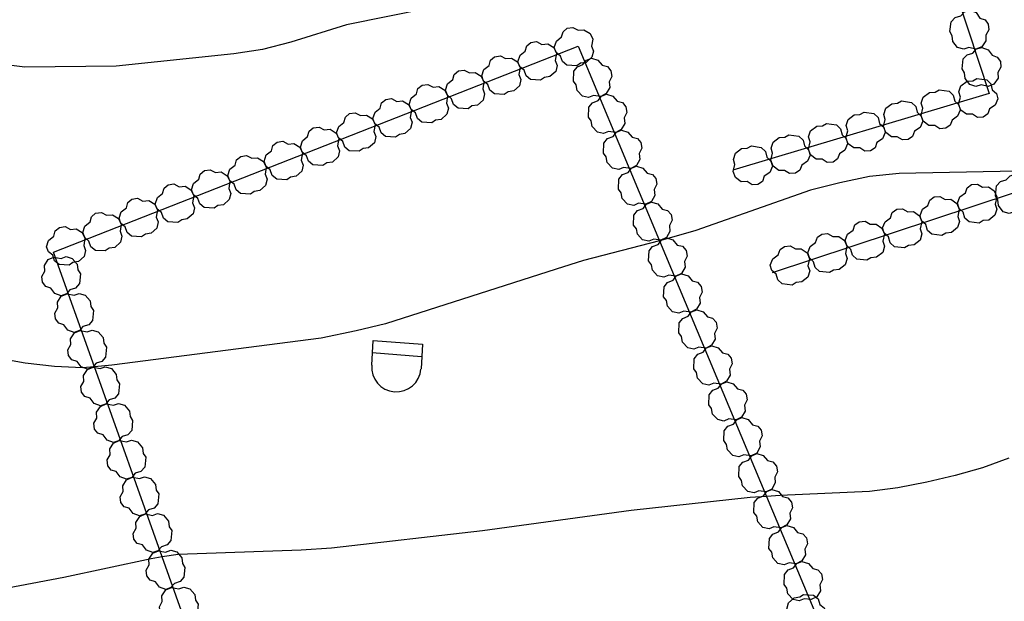
# Model space of a CAD drawing. Units: millimetres. Extents: x 459990 to 461006, y 601708 to 602258.
# Drawn here: x 460458 to 460478, y 602180 to 602192 of the extents above; entities that cross this region are included whole.
import ezdxf

# ---------------------------------------------------------------- set-up
doc = ezdxf.new("R2010")
doc.units = ezdxf.units.MM
for name, color, linetype in [('1', 7, 'Continuous'), ('19', 7, 'Continuous'), ('25', 7, 'Continuous'), ('8', 7, 'Continuous'), ('9', 7, 'Continuous'), ('PATTERN_CLASS', 7, 'Continuous')]:
    doc.layers.add(name, color=color, linetype=linetype)

# ---------------------------------------------------------------- blocks, each defined once
blk = doc.blocks.new('FONT')
at = {"layer": '1', "color": 7, "linetype": 'Continuous'}
blk.add_line((-0.248, 0.491), (-0.252, -0.509), dxfattribs=at)
blk.add_lwpolyline([(-0.002, -0.5), (-0.502, -0.508), (-0.508, 0.492), (-0.008, 0.5)], dxfattribs=at)
blk.add_arc((-0.001, -0.001, 0.012), 0.5, 270.0016, 90.0016, dxfattribs=at)

msp = doc.modelspace()

# ---------------------------------------------------------------- linework, layer by layer
at = {"layer": '25', "color": 3, "linetype": 'Continuous'}
for points, elevation in [([(460476.51, 602191.639), (460476.534, 602191.84), (460476.614, 602191.926), (460476.731, 602191.959), (460476.806, 602192.043), (460476.911, 602192.075), (460477.039, 602192.025), (460477.117, 602191.914), (460477.222, 602191.879), (460477.287, 602191.79), (460477.297, 602191.673), (460477.235, 602191.569), (460477.238, 602191.45), (460477.156, 602191.333), (460477.038, 602191.284), (460476.893, 602191.317), (460476.79, 602191.283), (460476.667, 602191.321), (460476.57, 602191.443), (460476.559, 602191.557), (460476.51, 602191.639)], 39.655), ([(460468.964, 602190.945), (460468.763, 602190.958), (460468.673, 602191.032), (460468.633, 602191.146), (460468.546, 602191.215), (460468.507, 602191.318), (460468.55, 602191.448), (460468.655, 602191.532), (460468.684, 602191.638), (460468.768, 602191.707), (460468.884, 602191.725), (460468.991, 602191.669), (460469.108, 602191.679), (460469.23, 602191.604), (460469.285, 602191.49), (460469.261, 602191.345), (460469.3, 602191.244), (460469.27, 602191.12), (460469.154, 602191.017), (460469.041, 602190.999), (460468.964, 602190.945)], 40.042), ([(460468.23, 602190.657), (460468.029, 602190.67), (460467.939, 602190.744), (460467.899, 602190.858), (460467.812, 602190.927), (460467.773, 602191.03), (460467.816, 602191.16), (460467.921, 602191.244), (460467.95, 602191.35), (460468.035, 602191.419), (460468.15, 602191.437), (460468.257, 602191.381), (460468.375, 602191.391), (460468.496, 602191.316), (460468.551, 602191.202), (460468.527, 602191.057), (460468.566, 602190.956), (460468.536, 602190.832), (460468.42, 602190.729), (460468.308, 602190.711), (460468.23, 602190.657)], 40.042), ([(460476.756, 602190.885), (460476.78, 602191.086), (460476.86, 602191.172), (460476.977, 602191.205), (460477.052, 602191.289), (460477.158, 602191.321), (460477.285, 602191.271), (460477.363, 602191.16), (460477.469, 602191.125), (460477.533, 602191.036), (460477.544, 602190.919), (460477.481, 602190.815), (460477.484, 602190.696), (460477.402, 602190.579), (460477.284, 602190.53), (460477.14, 602190.563), (460477.036, 602190.529), (460476.914, 602190.567), (460476.817, 602190.689), (460476.806, 602190.803), (460476.756, 602190.885)], 39.655), ([(460467.496, 602190.369), (460467.295, 602190.382), (460467.205, 602190.456), (460467.165, 602190.57), (460467.078, 602190.639), (460467.04, 602190.743), (460467.082, 602190.872), (460467.187, 602190.956), (460467.216, 602191.063), (460467.301, 602191.132), (460467.417, 602191.149), (460467.523, 602191.093), (460467.641, 602191.103), (460467.762, 602191.028), (460467.817, 602190.914), (460467.793, 602190.769), (460467.832, 602190.668), (460467.802, 602190.544), (460467.687, 602190.441), (460467.574, 602190.423), (460467.496, 602190.369)], 40.042), ([(460468.895, 602190.636), (460468.903, 602190.838), (460468.975, 602190.929), (460469.088, 602190.972), (460469.156, 602191.06), (460469.258, 602191.101), (460469.388, 602191.061), (460469.475, 602190.958), (460469.582, 602190.931), (460469.653, 602190.849), (460469.672, 602190.733), (460469.619, 602190.625), (460469.631, 602190.508), (460469.559, 602190.385), (460469.447, 602190.327), (460469.301, 602190.348), (460469.201, 602190.307), (460469.077, 602190.334), (460468.971, 602190.447), (460468.951, 602190.56), (460468.895, 602190.636)], 40.042), ([(460466.762, 602190.081), (460466.561, 602190.094), (460466.471, 602190.168), (460466.431, 602190.282), (460466.344, 602190.351), (460466.306, 602190.455), (460466.348, 602190.584), (460466.454, 602190.668), (460466.483, 602190.775), (460466.567, 602190.844), (460466.683, 602190.861), (460466.79, 602190.805), (460466.907, 602190.815), (460467.028, 602190.74), (460467.083, 602190.626), (460467.059, 602190.481), (460467.099, 602190.38), (460467.069, 602190.256), (460466.953, 602190.153), (460466.84, 602190.136), (460466.762, 602190.081)], 40.042), ([(460477.054, 602190.692), (460477.255, 602190.663), (460477.339, 602190.581), (460477.369, 602190.464), (460477.451, 602190.387), (460477.481, 602190.28), (460477.427, 602190.154), (460477.315, 602190.078), (460477.277, 602189.974), (460477.186, 602189.912), (460477.069, 602189.904), (460476.966, 602189.969), (460476.848, 602189.969), (460476.732, 602190.054), (460476.687, 602190.173), (460476.723, 602190.317), (460476.692, 602190.421), (460476.732, 602190.542), (460476.857, 602190.636), (460476.972, 602190.645), (460477.054, 602190.692)], 39.655), ([(460466.029, 602189.793), (460465.828, 602189.806), (460465.737, 602189.88), (460465.698, 602189.994), (460465.611, 602190.064), (460465.572, 602190.167), (460465.614, 602190.296), (460465.72, 602190.38), (460465.749, 602190.487), (460465.833, 602190.556), (460465.949, 602190.573), (460466.056, 602190.517), (460466.173, 602190.527), (460466.295, 602190.452), (460466.35, 602190.338), (460466.326, 602190.193), (460466.365, 602190.092), (460466.335, 602189.968), (460466.219, 602189.865), (460466.106, 602189.848), (460466.029, 602189.793)], 40.042), ([(460476.294, 602190.465), (460476.495, 602190.435), (460476.579, 602190.353), (460476.609, 602190.236), (460476.691, 602190.159), (460476.721, 602190.052), (460476.667, 602189.926), (460476.555, 602189.851), (460476.517, 602189.746), (460476.426, 602189.684), (460476.309, 602189.676), (460476.206, 602189.742), (460476.088, 602189.741), (460475.972, 602189.827), (460475.927, 602189.945), (460475.963, 602190.089), (460475.932, 602190.193), (460475.972, 602190.315), (460476.097, 602190.409), (460476.212, 602190.417), (460476.294, 602190.465)], 39.655), ([(460465.295, 602189.505), (460465.094, 602189.518), (460465.004, 602189.592), (460464.964, 602189.706), (460464.877, 602189.776), (460464.838, 602189.879), (460464.881, 602190.008), (460464.986, 602190.092), (460465.015, 602190.199), (460465.099, 602190.268), (460465.215, 602190.285), (460465.322, 602190.229), (460465.439, 602190.239), (460465.561, 602190.164), (460465.616, 602190.05), (460465.592, 602189.905), (460465.631, 602189.805), (460465.601, 602189.68), (460465.485, 602189.577), (460465.373, 602189.56), (460465.295, 602189.505)], 40.042), ([(460469.199, 602189.909), (460469.207, 602190.11), (460469.28, 602190.202), (460469.392, 602190.244), (460469.46, 602190.333), (460469.562, 602190.374), (460469.692, 602190.334), (460469.779, 602190.231), (460469.886, 602190.204), (460469.957, 602190.121), (460469.977, 602190.006), (460469.923, 602189.898), (460469.936, 602189.781), (460469.863, 602189.658), (460469.751, 602189.6), (460469.605, 602189.621), (460469.506, 602189.579), (460469.381, 602189.607), (460469.275, 602189.72), (460469.255, 602189.833), (460469.199, 602189.909)], 40.042), ([(460475.534, 602190.238), (460475.735, 602190.208), (460475.819, 602190.126), (460475.849, 602190.009), (460475.931, 602189.932), (460475.961, 602189.825), (460475.907, 602189.699), (460475.795, 602189.623), (460475.757, 602189.519), (460475.666, 602189.457), (460475.549, 602189.449), (460475.446, 602189.514), (460475.328, 602189.514), (460475.212, 602189.599), (460475.167, 602189.718), (460475.203, 602189.862), (460475.172, 602189.966), (460475.212, 602190.088), (460475.337, 602190.182), (460475.452, 602190.19), (460475.534, 602190.238)], 39.655), ([(460464.561, 602189.218), (460464.36, 602189.23), (460464.27, 602189.305), (460464.23, 602189.418), (460464.143, 602189.488), (460464.104, 602189.591), (460464.147, 602189.72), (460464.252, 602189.804), (460464.281, 602189.911), (460464.366, 602189.98), (460464.482, 602189.997), (460464.588, 602189.941), (460464.706, 602189.951), (460464.827, 602189.876), (460464.882, 602189.763), (460464.858, 602189.617), (460464.897, 602189.517), (460464.867, 602189.393), (460464.752, 602189.289), (460464.639, 602189.272), (460464.561, 602189.218)], 40.042), ([(460474.774, 602190.01), (460474.975, 602189.981), (460475.059, 602189.899), (460475.089, 602189.781), (460475.171, 602189.704), (460475.201, 602189.598), (460475.148, 602189.471), (460475.035, 602189.396), (460474.997, 602189.292), (460474.906, 602189.229), (460474.789, 602189.222), (460474.687, 602189.287), (460474.568, 602189.286), (460474.452, 602189.372), (460474.407, 602189.49), (460474.443, 602189.634), (460474.412, 602189.738), (460474.452, 602189.86), (460474.577, 602189.954), (460474.692, 602189.962), (460474.774, 602190.01)], 39.655), ([(460463.827, 602188.93), (460463.626, 602188.942), (460463.536, 602189.017), (460463.496, 602189.13), (460463.409, 602189.2), (460463.371, 602189.303), (460463.413, 602189.432), (460463.518, 602189.516), (460463.547, 602189.623), (460463.632, 602189.692), (460463.748, 602189.709), (460463.854, 602189.653), (460463.972, 602189.663), (460464.093, 602189.588), (460464.148, 602189.475), (460464.124, 602189.329), (460464.164, 602189.229), (460464.134, 602189.105), (460464.018, 602189.001), (460463.905, 602188.984), (460463.827, 602188.93)], 40.042), ([(460469.503, 602189.182), (460469.511, 602189.383), (460469.584, 602189.475), (460469.696, 602189.517), (460469.764, 602189.606), (460469.866, 602189.647), (460469.997, 602189.607), (460470.083, 602189.504), (460470.19, 602189.477), (460470.261, 602189.394), (460470.281, 602189.279), (460470.227, 602189.171), (460470.24, 602189.054), (460470.168, 602188.931), (460470.055, 602188.873), (460469.909, 602188.894), (460469.81, 602188.852), (460469.685, 602188.879), (460469.579, 602188.993), (460469.559, 602189.105), (460469.503, 602189.182)], 40.042), ([(460474.014, 602189.783), (460474.215, 602189.753), (460474.299, 602189.671), (460474.329, 602189.554), (460474.411, 602189.477), (460474.441, 602189.37), (460474.388, 602189.244), (460474.275, 602189.168), (460474.237, 602189.064), (460474.147, 602189.002), (460474.029, 602188.994), (460473.927, 602189.06), (460473.808, 602189.059), (460473.692, 602189.144), (460473.647, 602189.263), (460473.683, 602189.407), (460473.652, 602189.511), (460473.692, 602189.633), (460473.817, 602189.727), (460473.932, 602189.735), (460474.014, 602189.783)], 39.655), ([(460463.094, 602188.642), (460462.892, 602188.654), (460462.802, 602188.729), (460462.763, 602188.842), (460462.676, 602188.912), (460462.637, 602189.015), (460462.679, 602189.144), (460462.785, 602189.229), (460462.814, 602189.335), (460462.898, 602189.404), (460463.014, 602189.421), (460463.121, 602189.365), (460463.238, 602189.375), (460463.36, 602189.3), (460463.415, 602189.187), (460463.39, 602189.041), (460463.43, 602188.941), (460463.4, 602188.817), (460463.284, 602188.713), (460463.171, 602188.696), (460463.094, 602188.642)], 40.042), ([(460473.254, 602189.555), (460473.455, 602189.526), (460473.539, 602189.444), (460473.57, 602189.327), (460473.651, 602189.249), (460473.681, 602189.143), (460473.628, 602189.017), (460473.515, 602188.941), (460473.477, 602188.837), (460473.387, 602188.775), (460473.269, 602188.767), (460473.167, 602188.832), (460473.048, 602188.832), (460472.933, 602188.917), (460472.887, 602189.036), (460472.923, 602189.18), (460472.892, 602189.284), (460472.933, 602189.405), (460473.057, 602189.499), (460473.172, 602189.507), (460473.254, 602189.555)], 39.655), ([(460472.494, 602189.328), (460472.695, 602189.298), (460472.779, 602189.216), (460472.81, 602189.099), (460472.891, 602189.022), (460472.921, 602188.915), (460472.868, 602188.789), (460472.755, 602188.714), (460472.717, 602188.609), (460472.627, 602188.547), (460472.509, 602188.539), (460472.407, 602188.605), (460472.288, 602188.604), (460472.173, 602188.69), (460472.127, 602188.808), (460472.163, 602188.952), (460472.132, 602189.056), (460472.173, 602189.178), (460472.297, 602189.272), (460472.412, 602189.28), (460472.494, 602189.328)], 39.655), ([(460462.36, 602188.354), (460462.159, 602188.366), (460462.069, 602188.441), (460462.029, 602188.554), (460461.942, 602188.624), (460461.903, 602188.727), (460461.946, 602188.857), (460462.051, 602188.941), (460462.08, 602189.047), (460462.164, 602189.116), (460462.28, 602189.133), (460462.387, 602189.077), (460462.504, 602189.087), (460462.626, 602189.012), (460462.681, 602188.899), (460462.657, 602188.753), (460462.696, 602188.653), (460462.666, 602188.529), (460462.55, 602188.425), (460462.437, 602188.408), (460462.36, 602188.354)], 40.042), ([(460461.626, 602188.066), (460461.425, 602188.079), (460461.335, 602188.153), (460461.295, 602188.266), (460461.208, 602188.336), (460461.169, 602188.439), (460461.212, 602188.569), (460461.317, 602188.653), (460461.346, 602188.759), (460461.431, 602188.828), (460461.546, 602188.846), (460461.653, 602188.789), (460461.771, 602188.8), (460461.892, 602188.724), (460461.947, 602188.611), (460461.923, 602188.465), (460461.962, 602188.365), (460461.932, 602188.241), (460461.816, 602188.138), (460461.704, 602188.12), (460461.626, 602188.066)], 40.042), ([(460469.807, 602188.455), (460469.816, 602188.656), (460469.888, 602188.748), (460470.001, 602188.79), (460470.068, 602188.878), (460470.17, 602188.92), (460470.301, 602188.88), (460470.387, 602188.777), (460470.494, 602188.75), (460470.565, 602188.667), (460470.585, 602188.552), (460470.531, 602188.444), (460470.544, 602188.326), (460470.472, 602188.203), (460470.359, 602188.146), (460470.213, 602188.167), (460470.114, 602188.125), (460469.989, 602188.152), (460469.883, 602188.266), (460469.863, 602188.378), (460469.807, 602188.455)], 40.042), ([(460477.43, 602188.315), (460477.455, 602188.518), (460477.535, 602188.605), (460477.652, 602188.638), (460477.727, 602188.722), (460477.834, 602188.755), (460477.962, 602188.705), (460478.041, 602188.594), (460478.147, 602188.558), (460478.212, 602188.469), (460478.222, 602188.351), (460478.16, 602188.246), (460478.163, 602188.127), (460478.08, 602188.009), (460477.962, 602187.96), (460477.817, 602187.993), (460477.713, 602187.959), (460477.59, 602187.996), (460477.492, 602188.119), (460477.481, 602188.234), (460477.43, 602188.315)], 38.615), ([(460460.892, 602187.778), (460460.691, 602187.791), (460460.601, 602187.865), (460460.561, 602187.979), (460460.474, 602188.048), (460460.436, 602188.151), (460460.478, 602188.281), (460460.583, 602188.365), (460460.612, 602188.471), (460460.697, 602188.54), (460460.813, 602188.558), (460460.919, 602188.501), (460461.037, 602188.512), (460461.158, 602188.437), (460461.213, 602188.323), (460461.189, 602188.177), (460461.228, 602188.077), (460461.199, 602187.953), (460461.083, 602187.85), (460460.97, 602187.832), (460460.892, 602187.778)], 40.042), ([(460477.103, 602187.765), (460476.901, 602187.789), (460476.814, 602187.869), (460476.78, 602187.986), (460476.696, 602188.061), (460476.663, 602188.167), (460476.713, 602188.296), (460476.824, 602188.375), (460476.859, 602188.481), (460476.948, 602188.546), (460477.066, 602188.557), (460477.171, 602188.494), (460477.29, 602188.498), (460477.408, 602188.416), (460477.458, 602188.298), (460477.425, 602188.152), (460477.459, 602188.049), (460477.422, 602187.925), (460477.3, 602187.827), (460477.185, 602187.816), (460477.103, 602187.765)], 38.615), ([(460460.158, 602187.49), (460459.957, 602187.503), (460459.867, 602187.577), (460459.827, 602187.691), (460459.741, 602187.76), (460459.702, 602187.863), (460459.744, 602187.993), (460459.85, 602188.077), (460459.879, 602188.183), (460459.963, 602188.252), (460460.079, 602188.27), (460460.186, 602188.213), (460460.303, 602188.224), (460460.424, 602188.149), (460460.479, 602188.035), (460460.455, 602187.889), (460460.495, 602187.789), (460460.465, 602187.665), (460460.349, 602187.562), (460460.236, 602187.544), (460460.158, 602187.49)], 40.042), ([(460476.346, 602187.515), (460476.144, 602187.539), (460476.057, 602187.619), (460476.023, 602187.736), (460475.939, 602187.811), (460475.906, 602187.917), (460475.956, 602188.045), (460476.067, 602188.125), (460476.102, 602188.231), (460476.191, 602188.296), (460476.309, 602188.307), (460476.414, 602188.244), (460476.533, 602188.248), (460476.651, 602188.165), (460476.701, 602188.048), (460476.668, 602187.902), (460476.702, 602187.798), (460476.665, 602187.675), (460476.543, 602187.577), (460476.428, 602187.565), (460476.346, 602187.515)], 38.615), ([(460470.112, 602187.727), (460470.12, 602187.929), (460470.192, 602188.021), (460470.305, 602188.063), (460470.372, 602188.151), (460470.475, 602188.192), (460470.605, 602188.153), (460470.691, 602188.049), (460470.798, 602188.023), (460470.869, 602187.94), (460470.889, 602187.824), (460470.835, 602187.716), (460470.848, 602187.599), (460470.776, 602187.476), (460470.664, 602187.419), (460470.518, 602187.44), (460470.418, 602187.398), (460470.293, 602187.425), (460470.188, 602187.539), (460470.168, 602187.651), (460470.112, 602187.727)], 40.042), ([(460475.589, 602187.264), (460475.387, 602187.288), (460475.3, 602187.368), (460475.266, 602187.485), (460475.182, 602187.56), (460475.148, 602187.667), (460475.199, 602187.795), (460475.31, 602187.874), (460475.345, 602187.98), (460475.434, 602188.045), (460475.552, 602188.056), (460475.657, 602187.994), (460475.776, 602187.998), (460475.894, 602187.915), (460475.943, 602187.797), (460475.911, 602187.652), (460475.945, 602187.548), (460475.908, 602187.424), (460475.786, 602187.326), (460475.671, 602187.315), (460475.589, 602187.264)], 38.615), ([(460459.425, 602187.202), (460459.224, 602187.215), (460459.133, 602187.289), (460459.094, 602187.403), (460459.007, 602187.472), (460458.968, 602187.575), (460459.011, 602187.705), (460459.116, 602187.789), (460459.145, 602187.895), (460459.229, 602187.964), (460459.345, 602187.982), (460459.452, 602187.926), (460459.569, 602187.936), (460459.691, 602187.861), (460459.746, 602187.747), (460459.722, 602187.602), (460459.761, 602187.501), (460459.731, 602187.377), (460459.615, 602187.274), (460459.502, 602187.256), (460459.425, 602187.202)], 40.042), ([(460458.691, 602186.914), (460458.49, 602186.927), (460458.4, 602187.001), (460458.36, 602187.115), (460458.273, 602187.184), (460458.234, 602187.287), (460458.277, 602187.417), (460458.382, 602187.501), (460458.411, 602187.607), (460458.495, 602187.676), (460458.611, 602187.694), (460458.718, 602187.638), (460458.835, 602187.648), (460458.957, 602187.573), (460459.012, 602187.459), (460458.988, 602187.314), (460459.027, 602187.213), (460458.997, 602187.089), (460458.881, 602186.986), (460458.769, 602186.968), (460458.691, 602186.914)], 40.042), ([(460474.832, 602187.014), (460474.63, 602187.038), (460474.543, 602187.118), (460474.509, 602187.235), (460474.425, 602187.31), (460474.391, 602187.416), (460474.441, 602187.545), (460474.552, 602187.624), (460474.588, 602187.73), (460474.677, 602187.795), (460474.795, 602187.806), (460474.899, 602187.743), (460475.019, 602187.747), (460475.137, 602187.665), (460475.186, 602187.547), (460475.154, 602187.401), (460475.188, 602187.298), (460475.151, 602187.174), (460475.028, 602187.076), (460474.914, 602187.064), (460474.832, 602187.014)], 38.615), ([(460470.416, 602187), (460470.424, 602187.202), (460470.496, 602187.293), (460470.609, 602187.336), (460470.677, 602187.424), (460470.779, 602187.465), (460470.909, 602187.426), (460470.996, 602187.322), (460471.103, 602187.296), (460471.174, 602187.213), (460471.194, 602187.097), (460471.14, 602186.989), (460471.153, 602186.872), (460471.08, 602186.749), (460470.968, 602186.692), (460470.822, 602186.712), (460470.722, 602186.671), (460470.598, 602186.698), (460470.492, 602186.811), (460470.472, 602186.924), (460470.416, 602187)], 40.042), ([(460474.075, 602186.764), (460473.873, 602186.787), (460473.786, 602186.868), (460473.752, 602186.984), (460473.668, 602187.06), (460473.634, 602187.166), (460473.684, 602187.294), (460473.795, 602187.373), (460473.831, 602187.479), (460473.92, 602187.544), (460474.038, 602187.556), (460474.142, 602187.493), (460474.262, 602187.497), (460474.38, 602187.414), (460474.429, 602187.296), (460474.397, 602187.151), (460474.431, 602187.047), (460474.394, 602186.924), (460474.271, 602186.826), (460474.156, 602186.814), (460474.075, 602186.764)], 38.615), ([(460473.318, 602186.513), (460473.116, 602186.537), (460473.029, 602186.617), (460472.995, 602186.734), (460472.911, 602186.809), (460472.877, 602186.916), (460472.927, 602187.044), (460473.038, 602187.123), (460473.074, 602187.229), (460473.163, 602187.294), (460473.281, 602187.305), (460473.385, 602187.243), (460473.504, 602187.246), (460473.623, 602187.164), (460473.672, 602187.046), (460473.64, 602186.9), (460473.674, 602186.797), (460473.637, 602186.673), (460473.514, 602186.575), (460473.399, 602186.564), (460473.318, 602186.513)], 38.615), ([(460458.92, 602186.742), (460458.901, 602186.541), (460458.824, 602186.453), (460458.709, 602186.417), (460458.637, 602186.333), (460458.532, 602186.297), (460458.404, 602186.344), (460458.324, 602186.452), (460458.218, 602186.484), (460458.152, 602186.571), (460458.138, 602186.687), (460458.198, 602186.792), (460458.191, 602186.91), (460458.27, 602187.029), (460458.386, 602187.08), (460458.53, 602187.051), (460458.632, 602187.087), (460458.755, 602187.053), (460458.854, 602186.934), (460458.868, 602186.821), (460458.92, 602186.742)], 40.042), ([(460470.72, 602186.273), (460470.728, 602186.474), (460470.801, 602186.566), (460470.913, 602186.609), (460470.981, 602186.697), (460471.083, 602186.738), (460471.214, 602186.698), (460471.3, 602186.595), (460471.407, 602186.568), (460471.478, 602186.486), (460471.498, 602186.37), (460471.444, 602186.262), (460471.457, 602186.145), (460471.385, 602186.022), (460471.272, 602185.964), (460471.126, 602185.985), (460471.027, 602185.944), (460470.902, 602185.971), (460470.796, 602186.084), (460470.776, 602186.197), (460470.72, 602186.273)], 40.042), ([(460459.184, 602185.999), (460459.165, 602185.798), (460459.088, 602185.711), (460458.973, 602185.675), (460458.901, 602185.59), (460458.796, 602185.554), (460458.668, 602185.601), (460458.588, 602185.709), (460458.482, 602185.741), (460458.416, 602185.828), (460458.402, 602185.944), (460458.462, 602186.049), (460458.456, 602186.167), (460458.534, 602186.286), (460458.65, 602186.337), (460458.795, 602186.308), (460458.896, 602186.345), (460459.019, 602186.311), (460459.119, 602186.192), (460459.133, 602186.078), (460459.184, 602185.999)], 40.042), ([(460471.025, 602185.546), (460471.033, 602185.747), (460471.105, 602185.839), (460471.218, 602185.881), (460471.285, 602185.97), (460471.388, 602186.011), (460471.518, 602185.971), (460471.604, 602185.868), (460471.711, 602185.841), (460471.782, 602185.759), (460471.802, 602185.643), (460471.748, 602185.535), (460471.761, 602185.418), (460471.689, 602185.295), (460471.577, 602185.237), (460471.431, 602185.258), (460471.331, 602185.217), (460471.206, 602185.244), (460471.101, 602185.357), (460471.081, 602185.47), (460471.025, 602185.546)], 40.042), ([(460459.449, 602185.256), (460459.429, 602185.056), (460459.352, 602184.968), (460459.237, 602184.932), (460459.165, 602184.847), (460459.061, 602184.812), (460458.933, 602184.858), (460458.852, 602184.966), (460458.747, 602184.999), (460458.68, 602185.085), (460458.667, 602185.202), (460458.726, 602185.307), (460458.72, 602185.424), (460458.799, 602185.543), (460458.914, 602185.595), (460459.059, 602185.566), (460459.16, 602185.602), (460459.283, 602185.568), (460459.383, 602185.449), (460459.397, 602185.336), (460459.449, 602185.256)], 40.042), ([(460471.329, 602184.819), (460471.337, 602185.02), (460471.409, 602185.112), (460471.522, 602185.154), (460471.59, 602185.243), (460471.692, 602185.284), (460471.822, 602185.244), (460471.909, 602185.141), (460472.016, 602185.114), (460472.087, 602185.031), (460472.107, 602184.916), (460472.053, 602184.808), (460472.066, 602184.691), (460471.993, 602184.568), (460471.881, 602184.51), (460471.735, 602184.531), (460471.636, 602184.489), (460471.511, 602184.517), (460471.405, 602184.63), (460471.385, 602184.742), (460471.329, 602184.819)], 40.042), ([(460459.713, 602184.514), (460459.694, 602184.313), (460459.617, 602184.226), (460459.502, 602184.189), (460459.43, 602184.105), (460459.325, 602184.069), (460459.197, 602184.116), (460459.116, 602184.224), (460459.011, 602184.256), (460458.945, 602184.343), (460458.931, 602184.459), (460458.991, 602184.564), (460458.984, 602184.682), (460459.063, 602184.801), (460459.178, 602184.852), (460459.323, 602184.823), (460459.425, 602184.859), (460459.548, 602184.826), (460459.647, 602184.706), (460459.661, 602184.593), (460459.713, 602184.514)], 40.042), ([(460471.633, 602184.092), (460471.641, 602184.293), (460471.714, 602184.385), (460471.826, 602184.427), (460471.894, 602184.516), (460471.996, 602184.557), (460472.127, 602184.517), (460472.213, 602184.414), (460472.32, 602184.387), (460472.391, 602184.304), (460472.411, 602184.189), (460472.357, 602184.081), (460472.37, 602183.964), (460472.298, 602183.841), (460472.185, 602183.783), (460472.039, 602183.804), (460471.94, 602183.762), (460471.815, 602183.79), (460471.709, 602183.903), (460471.689, 602184.015), (460471.633, 602184.092)], 40.042), ([(460459.977, 602183.771), (460459.958, 602183.571), (460459.881, 602183.483), (460459.766, 602183.447), (460459.694, 602183.362), (460459.59, 602183.327), (460459.462, 602183.373), (460459.381, 602183.481), (460459.275, 602183.514), (460459.209, 602183.6), (460459.195, 602183.717), (460459.255, 602183.821), (460459.249, 602183.939), (460459.327, 602184.058), (460459.443, 602184.109), (460459.587, 602184.081), (460459.689, 602184.117), (460459.812, 602184.083), (460459.912, 602183.964), (460459.926, 602183.851), (460459.977, 602183.771)], 40.042), ([(460471.938, 602183.365), (460471.946, 602183.566), (460472.018, 602183.658), (460472.131, 602183.7), (460472.198, 602183.789), (460472.301, 602183.83), (460472.431, 602183.79), (460472.517, 602183.687), (460472.624, 602183.66), (460472.695, 602183.577), (460472.715, 602183.462), (460472.662, 602183.354), (460472.674, 602183.237), (460472.602, 602183.114), (460472.49, 602183.056), (460472.344, 602183.077), (460472.244, 602183.035), (460472.119, 602183.062), (460472.014, 602183.176), (460471.994, 602183.288), (460471.938, 602183.365)], 40.042), ([(460460.242, 602183.029), (460460.223, 602182.828), (460460.145, 602182.74), (460460.031, 602182.704), (460459.958, 602182.62), (460459.854, 602182.584), (460459.726, 602182.631), (460459.645, 602182.739), (460459.54, 602182.771), (460459.474, 602182.858), (460459.46, 602182.974), (460459.52, 602183.079), (460459.513, 602183.197), (460459.592, 602183.316), (460459.707, 602183.367), (460459.852, 602183.338), (460459.953, 602183.374), (460460.077, 602183.34), (460460.176, 602183.221), (460460.19, 602183.108), (460460.242, 602183.029)], 40.042), ([(460472.242, 602182.638), (460472.25, 602182.839), (460472.322, 602182.931), (460472.435, 602182.973), (460472.503, 602183.061), (460472.605, 602183.103), (460472.735, 602183.063), (460472.822, 602182.96), (460472.929, 602182.933), (460473, 602182.85), (460473.02, 602182.735), (460472.966, 602182.627), (460472.979, 602182.51), (460472.906, 602182.386), (460472.794, 602182.329), (460472.648, 602182.35), (460472.549, 602182.308), (460472.424, 602182.335), (460472.318, 602182.449), (460472.298, 602182.561), (460472.242, 602182.638)], 40.042), ([(460460.506, 602182.286), (460460.487, 602182.086), (460460.41, 602181.998), (460460.295, 602181.962), (460460.223, 602181.877), (460460.119, 602181.842), (460459.991, 602181.888), (460459.91, 602181.996), (460459.804, 602182.029), (460459.738, 602182.115), (460459.724, 602182.231), (460459.784, 602182.336), (460459.777, 602182.454), (460459.856, 602182.573), (460459.972, 602182.624), (460460.116, 602182.596), (460460.218, 602182.632), (460460.341, 602182.598), (460460.441, 602182.479), (460460.454, 602182.366), (460460.506, 602182.286)], 40.042), ([(460472.546, 602181.91), (460472.554, 602182.112), (460472.627, 602182.204), (460472.739, 602182.246), (460472.807, 602182.334), (460472.909, 602182.375), (460473.04, 602182.336), (460473.126, 602182.232), (460473.233, 602182.206), (460473.304, 602182.123), (460473.324, 602182.008), (460473.27, 602181.9), (460473.283, 602181.782), (460473.211, 602181.659), (460473.098, 602181.602), (460472.952, 602181.623), (460472.853, 602181.581), (460472.728, 602181.608), (460472.622, 602181.722), (460472.602, 602181.834), (460472.546, 602181.91)], 40.042), ([(460460.771, 602181.544), (460460.752, 602181.343), (460460.674, 602181.255), (460460.56, 602181.219), (460460.487, 602181.134), (460460.383, 602181.099), (460460.255, 602181.146), (460460.174, 602181.254), (460460.069, 602181.286), (460460.003, 602181.373), (460459.989, 602181.489), (460460.048, 602181.594), (460460.042, 602181.711), (460460.121, 602181.83), (460460.236, 602181.882), (460460.381, 602181.853), (460460.482, 602181.889), (460460.605, 602181.855), (460460.705, 602181.736), (460460.719, 602181.623), (460460.771, 602181.544)], 40.042), ([(460472.851, 602181.183), (460472.859, 602181.385), (460472.931, 602181.476), (460473.044, 602181.519), (460473.111, 602181.607), (460473.214, 602181.648), (460473.344, 602181.609), (460473.43, 602181.505), (460473.538, 602181.479), (460473.608, 602181.396), (460473.628, 602181.28), (460473.575, 602181.172), (460473.587, 602181.055), (460473.515, 602180.932), (460473.403, 602180.875), (460473.257, 602180.896), (460473.157, 602180.854), (460473.033, 602180.881), (460472.927, 602180.995), (460472.907, 602181.107), (460472.851, 602181.183)], 40.042), ([(460461.035, 602180.801), (460461.016, 602180.601), (460460.939, 602180.513), (460460.824, 602180.477), (460460.752, 602180.392), (460460.648, 602180.356), (460460.52, 602180.403), (460460.439, 602180.511), (460460.333, 602180.543), (460460.267, 602180.63), (460460.253, 602180.746), (460460.313, 602180.851), (460460.306, 602180.969), (460460.385, 602181.088), (460460.501, 602181.139), (460460.645, 602181.11), (460460.747, 602181.147), (460460.87, 602181.113), (460460.97, 602180.994), (460460.983, 602180.88), (460461.035, 602180.801)], 40.042), ([(460473.155, 602180.456), (460473.163, 602180.658), (460473.236, 602180.749), (460473.348, 602180.792), (460473.416, 602180.88), (460473.518, 602180.921), (460473.648, 602180.882), (460473.735, 602180.778), (460473.842, 602180.752), (460473.913, 602180.669), (460473.933, 602180.553), (460473.879, 602180.445), (460473.892, 602180.328), (460473.82, 602180.205), (460473.707, 602180.148), (460473.561, 602180.168), (460473.462, 602180.127), (460473.337, 602180.154), (460473.231, 602180.267), (460473.211, 602180.38), (460473.155, 602180.456)], 40.042), ([(460461.3, 602180.059), (460461.281, 602179.858), (460461.204, 602179.77), (460461.089, 602179.734), (460461.017, 602179.649), (460460.912, 602179.614), (460460.784, 602179.661), (460460.703, 602179.768), (460460.598, 602179.801), (460460.532, 602179.887), (460460.518, 602180.004), (460460.578, 602180.109), (460460.571, 602180.226), (460460.65, 602180.345), (460460.765, 602180.397), (460460.91, 602180.368), (460461.011, 602180.404), (460461.134, 602180.37), (460461.234, 602180.251), (460461.248, 602180.138), (460461.3, 602180.059)], 40.042), ([(460473.552, 602180.255), (460473.753, 602180.241), (460473.843, 602180.166), (460473.882, 602180.052), (460473.968, 602179.982), (460474.006, 602179.878), (460473.963, 602179.749), (460473.857, 602179.666), (460473.827, 602179.56), (460473.742, 602179.491), (460473.626, 602179.475), (460473.519, 602179.532), (460473.402, 602179.523), (460473.281, 602179.599), (460473.227, 602179.713), (460473.252, 602179.858), (460473.214, 602179.959), (460473.245, 602180.083), (460473.361, 602180.185), (460473.474, 602180.202), (460473.552, 602180.255)], 40.042)]:
    msp.add_lwpolyline(points, dxfattribs=dict(at, elevation=elevation))
at = {"layer": '8', "color": 30, "linetype": 'Continuous', "elevation": 37.5}
msp.add_lwpolyline([(460477.863, 602188.82), (460475.487, 602188.771), (460474.886, 602188.706), (460474.284, 602188.581), (460473.689, 602188.433), (460471.372, 602187.613), (460470.834, 602187.459), (460470.638, 602187.408), (460469.097, 602187.008), (460468.543, 602186.832), (460465.09, 602185.725), (460464.5, 602185.586), (460463.789, 602185.439), (460459.554, 602184.89), (460459.206, 602184.857), (460458.962, 602184.835), (460458.399, 602184.862), (460457.805, 602184.934), (460456.002, 602185.257)], dxfattribs=at)
at = {"layer": '9', "color": 30, "linetype": 'Continuous'}
for points, elevation in [([(460478.066, 602193.221), (460476.945, 602193.057), (460476.452, 602192.99), (460475.708, 602192.89), (460473.882, 602192.68), (460472.097, 602192.513), (460471.514, 602192.48), (460468.485, 602192.495), (460467.904, 602192.444), (460467.33, 602192.371), (460466.744, 602192.27), (460464.304, 602191.776), (460463.181, 602191.426), (460462.603, 602191.279), (460462.026, 602191.189), (460459.643, 602190.938), (460457.794, 602190.921), (460457.202, 602190.997)], 38), ([(460477.706, 602183.013), (460477.167, 602182.817), (460476.62, 602182.661), (460476.042, 602182.526), (460475.459, 602182.413), (460474.887, 602182.339), (460473.078, 602182.257), (460472.802, 602182.238), (460472.472, 602182.216), (460470.065, 602181.953), (460467.057, 602181.541), (460464.003, 602181.188), (460463.386, 602181.148), (460460.896, 602181.065), (460460.575, 602181.013), (460460.349, 602180.977), (460458.587, 602180.594), (460456.797, 602180.259)], 37)]:
    msp.add_lwpolyline(points, dxfattribs=dict(at, elevation=elevation))
at = {"layer": 'PATTERN_CLASS', "color": 3, "linetype": 'Continuous'}
for points, elevation in [([(460462.814, 602195.287), (460461.791, 602198.243), (460465.851, 602199.487), (460467.521, 602200), (460471.208, 602200.077), (460473.022, 602198.975), (460473.968, 602198.401), (460475.009, 602196.147), (460476.414, 602193.107), (460476.452, 602192.99), (460477.302, 602190.386), (460472.119, 602188.835)], 39.655), ([(460462.814, 602195.287), (460461.791, 602198.243), (460465.851, 602199.487), (460467.521, 602200), (460471.208, 602200.077), (460473.022, 602198.975), (460473.968, 602198.401), (460475.009, 602196.147), (460476.414, 602193.107), (460476.452, 602192.99), (460477.302, 602190.386), (460472.119, 602188.835)], 39.655), ([(460462.814, 602195.287), (460461.791, 602198.243), (460465.851, 602199.487), (460467.521, 602200), (460471.208, 602200.077), (460473.022, 602198.975), (460473.968, 602198.401), (460475.009, 602196.147), (460476.414, 602193.107), (460476.452, 602192.99), (460477.302, 602190.386), (460472.119, 602188.835)], 39.655), ([(460462.814, 602195.287), (460461.791, 602198.243), (460465.851, 602199.487), (460467.521, 602200), (460471.208, 602200.077), (460473.022, 602198.975), (460473.968, 602198.401), (460475.009, 602196.147), (460476.414, 602193.107), (460476.452, 602192.99), (460477.302, 602190.386), (460472.119, 602188.835)], 39.655), ([(460470.638, 602187.408), (460472.802, 602182.238), (460473.761, 602179.947), (460462.493, 602175.631), (460460.575, 602181.013), (460459.206, 602184.857), (460458.379, 602187.181), (460468.991, 602191.345), (460470.638, 602187.408)], 40.042), ([(460472.924, 602186.769), (460477.795, 602188.38), (460478.962, 602184.823), (460479.141, 602183.717), (460479.586, 602180.989)], 38.615), ([(460472.924, 602186.769), (460477.795, 602188.38), (460478.962, 602184.823), (460479.141, 602183.717), (460479.586, 602180.989)], 38.615), ([(460472.924, 602186.769), (460477.795, 602188.38), (460478.962, 602184.823), (460479.141, 602183.717), (460479.586, 602180.989)], 38.615), ([(460472.924, 602186.769), (460477.795, 602188.38), (460478.962, 602184.823), (460479.141, 602183.717), (460479.586, 602180.989)], 38.615)]:
    msp.add_lwpolyline(points, dxfattribs=dict(at, elevation=elevation))
at = {"layer": 'PATTERN_CLASS', "color": 3, "linetype": 'Continuous', "elevation": 40.042}
msp.add_lwpolyline([(460470.638, 602187.408), (460472.802, 602182.238), (460473.761, 602179.947), (460462.493, 602175.631), (460460.575, 602181.013), (460459.206, 602184.857), (460458.379, 602187.181), (460468.991, 602191.345)], close=True, dxfattribs=at)
msp.add_lwpolyline([(460470.638, 602187.408), (460472.802, 602182.238), (460473.761, 602179.947), (460462.493, 602175.631), (460460.575, 602181.013), (460459.206, 602184.857), (460458.379, 602187.181), (460468.991, 602191.345)], close=True, dxfattribs=at)
msp.add_lwpolyline([(460470.638, 602187.408), (460472.802, 602182.238), (460473.761, 602179.947), (460462.493, 602175.631), (460460.575, 602181.013), (460459.206, 602184.857), (460458.379, 602187.181), (460468.991, 602191.345)], close=True, dxfattribs=at)

# ---------------------------------------------------------------- block references
at = {"layer": '19', "color": 7, "linetype": 'Continuous', "xscale": 1.000001932568681, "yscale": 1.000001932494342, "rotation": 265.4850036319773}
msp.add_blockref('FONT', (460465.313, 602184.852, 38.175), dxfattribs=at)

doc.saveas('drawing.dxf')
